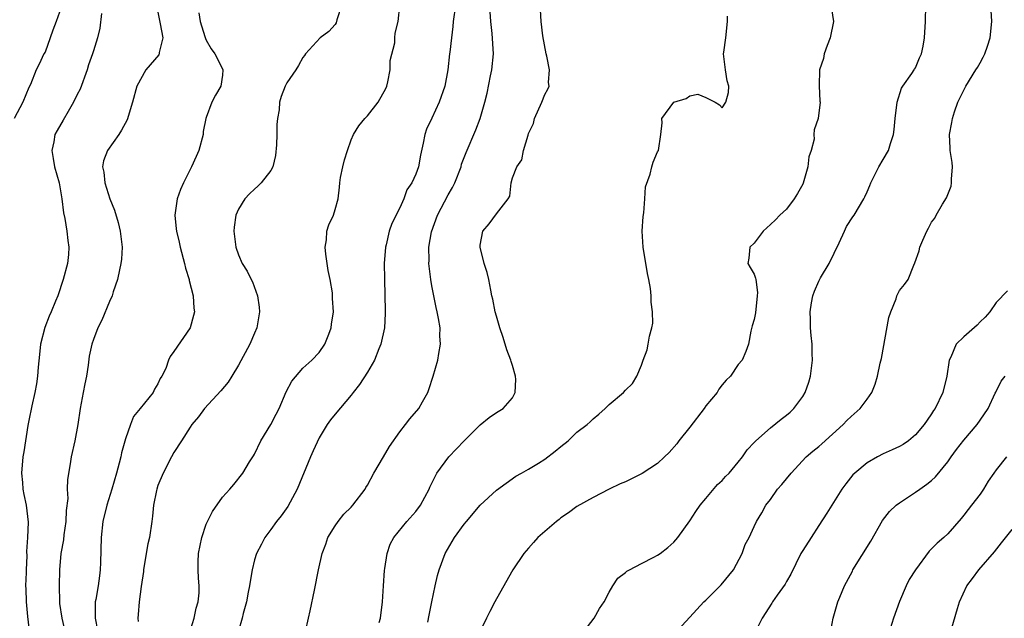
# Model space of a CAD drawing. Units: inches. Extents: x 2556000 to 2559000, y 1551000 to 1554000.
# Drawn here: x 2557730 to 2557852, y 1551845 to 1551919 of the extents above; entities that cross this region are included whole.
import ezdxf

# ---------------------------------------------------------------- set-up
doc = ezdxf.new("R2010")
doc.units = ezdxf.units.IN
doc.header["$MEASUREMENT"] = 0
doc.layers.add('LD25561551_2ft', color=142, linetype='Continuous')

msp = doc.modelspace()

# ---------------------------------------------------------------- linework, layer by layer
at = {"layer": 'LD25561551_2ft'}
for points, elevation in [([(2557769.78, 1551921), (2557769.21, 1551919.21), (2557769.13, 1551918.87), (2557769, 1551918.65), (2557768.21, 1551917.79), (2557767.14, 1551917), (2557765.32, 1551915), (2557765.2, 1551914.8), (2557765, 1551914.55), (2557764.46, 1551913.54), (2557764.11, 1551913), (2557763, 1551911.4), (2557762.79, 1551911), (2557762.29, 1551909.71), (2557762.09, 1551909), (2557762.04, 1551908.04), (2557761.86, 1551907), (2557761.75, 1551906.25), (2557761.77, 1551905), (2557761.7, 1551903.7), (2557761.6, 1551902.4), (2557761.25, 1551901), (2557761, 1551900.54), (2557759.83, 1551899), (2557759.42, 1551898.58), (2557759, 1551898.22), (2557758.38, 1551897.62), (2557757.79, 1551897), (2557757, 1551895.72), (2557756.67, 1551895), (2557756.48, 1551893.52), (2557756.44, 1551893), (2557756.69, 1551891), (2557757, 1551890.07), (2557757.46, 1551889), (2557758.06, 1551888.06), (2557758.57, 1551887), (2557758.72, 1551886.72), (2557759.37, 1551885), (2557759.58, 1551883.58), (2557759.59, 1551883), (2557759.26, 1551881), (2557759, 1551880.35), (2557758.41, 1551879), (2557757, 1551876.36), (2557756.18, 1551875), (2557755.72, 1551874.28), (2557754.82, 1551873.18), (2557752.8, 1551871), (2557752.02, 1551869.98), (2557751.22, 1551869), (2557751, 1551868.68), (2557749.92, 1551867), (2557749, 1551865.54), (2557748.7, 1551865), (2557747.66, 1551863), (2557747, 1551861.43), (2557746.86, 1551861), (2557746.82, 1551860.82), (2557746.47, 1551859), (2557746.35, 1551857.65), (2557746.27, 1551857), (2557745.96, 1551855), (2557745.77, 1551854.23), (2557745.55, 1551853), (2557745.21, 1551851), (2557745.2, 1551850.8), (2557744.92, 1551848.92), (2557744.69, 1551847), (2557744.57, 1551845.43), (2557744.52, 1551845), (2557744.56, 1551844.56)], 7086), ([(2557750.88, 1551843), (2557751.49, 1551845), (2557751.76, 1551846.24), (2557751.98, 1551847), (2557752.12, 1551848.12), (2557752.14, 1551849), (2557752.05, 1551849.95), (2557751.99, 1551851), (2557752, 1551852), (2557752.05, 1551853), (2557752.47, 1551855), (2557753, 1551856.66), (2557753.15, 1551857), (2557753.77, 1551858.23), (2557755, 1551860), (2557755.91, 1551861), (2557756.41, 1551861.59), (2557757.54, 1551863), (2557758.38, 1551864.38), (2557758.78, 1551865), (2557758.88, 1551865.12), (2557759, 1551865.34), (2557759.78, 1551867), (2557761, 1551869), (2557761.69, 1551870.31), (2557762.03, 1551871), (2557762.93, 1551873.07), (2557763.6, 1551874.4), (2557765, 1551876.02), (2557766.11, 1551877), (2557767, 1551877.97), (2557767.73, 1551879), (2557768.22, 1551880.22), (2557768.51, 1551881), (2557768.55, 1551881.45), (2557768.78, 1551883), (2557768.67, 1551884.67), (2557768.66, 1551885.34), (2557768.37, 1551887), (2557768.12, 1551888.12), (2557767.85, 1551890.15), (2557767.77, 1551891), (2557767.94, 1551891.94), (2557767.98, 1551893), (2557768.21, 1551893.79), (2557768.77, 1551895), (2557769, 1551895.7), (2557769.35, 1551897), (2557769.55, 1551898.45), (2557769.56, 1551899), (2557769.66, 1551899.66), (2557769.93, 1551901), (2557770.16, 1551901.84), (2557770.52, 1551903), (2557771, 1551904.33), (2557771.28, 1551905), (2557771.93, 1551906.07), (2557772.66, 1551907), (2557773, 1551907.33), (2557774.34, 1551909), (2557775.28, 1551910.72), (2557775.4, 1551911), (2557775.54, 1551911.54), (2557775.84, 1551913), (2557775.83, 1551914.17), (2557776.38, 1551916.38), (2557776.38, 1551917), (2557776.45, 1551917.55), (2557776.81, 1551919), (2557777.03, 1551921)], 7084), ([(2557783.93, 1551921), (2557783.63, 1551919), (2557783.6, 1551918.4), (2557783.42, 1551917), (2557783.21, 1551915.21), (2557783.2, 1551915), (2557782.99, 1551913.01), (2557782.61, 1551911), (2557781.91, 1551909), (2557781, 1551907.04), (2557780.33, 1551905.67), (2557780.12, 1551905), (2557779.92, 1551903.92), (2557779.58, 1551902.42), (2557779.33, 1551901), (2557779, 1551900.06), (2557778.5, 1551899), (2557777.88, 1551898.12), (2557777.53, 1551897), (2557777, 1551895.88), (2557776.03, 1551893.97), (2557775.69, 1551893), (2557775.31, 1551891.31), (2557775.23, 1551891), (2557775.09, 1551889), (2557775.1, 1551887.1), (2557775.17, 1551885), (2557775.2, 1551883.2), (2557775.22, 1551883), (2557775.22, 1551882.78), (2557775.1, 1551881), (2557774.66, 1551879), (2557774.41, 1551878.41), (2557773.86, 1551877), (2557773, 1551875.53), (2557772.03, 1551873.97), (2557771.24, 1551873), (2557771, 1551872.67), (2557769, 1551870.32), (2557768.42, 1551869.58), (2557768.01, 1551869), (2557767, 1551867.36), (2557766.26, 1551865.74), (2557765.93, 1551865), (2557764.3, 1551861), (2557763.14, 1551858.86), (2557762.3, 1551857.7), (2557761.72, 1551857), (2557761, 1551855.98), (2557760.27, 1551855), (2557759.84, 1551854.16), (2557759.23, 1551853), (2557759, 1551852.24), (2557758.68, 1551851), (2557758.44, 1551849.56), (2557758.38, 1551849), (2557758.21, 1551848.21), (2557757.99, 1551847), (2557757.58, 1551845.58), (2557757.46, 1551845), (2557757, 1551843.44)], 7082), ([(2557799.62, 1551843), (2557801.12, 1551845), (2557801.79, 1551846.21), (2557802.37, 1551847), (2557803, 1551848.22), (2557803.46, 1551849), (2557804.06, 1551849.94), (2557805, 1551850.65), (2557805.17, 1551850.83), (2557805.52, 1551851), (2557807, 1551851.78), (2557808.55, 1551852.55), (2557809, 1551852.8), (2557809.32, 1551853), (2557810.25, 1551853.75), (2557811, 1551854.4), (2557811.49, 1551855), (2557813, 1551857.05), (2557813.76, 1551858.24), (2557814.29, 1551859), (2557815, 1551859.82), (2557816.44, 1551861.56), (2557817, 1551862.07), (2557817.44, 1551862.56), (2557817.88, 1551863), (2557819, 1551864.36), (2557819.55, 1551865), (2557820.12, 1551865.88), (2557821, 1551866.8), (2557821.17, 1551867), (2557823, 1551868.62), (2557824.32, 1551869.68), (2557825, 1551870.18), (2557825.45, 1551870.55), (2557825.91, 1551871), (2557827, 1551872.51), (2557827.29, 1551873), (2557827.75, 1551874.25), (2557827.96, 1551875), (2557828.23, 1551877), (2557828.17, 1551877.83), (2557828.16, 1551879), (2557828.07, 1551880.07), (2557827.96, 1551881), (2557827.97, 1551882.03), (2557827.94, 1551883), (2557828.11, 1551884.11), (2557828.27, 1551885), (2557828.46, 1551885.54), (2557829, 1551886.79), (2557829.22, 1551887.22), (2557830.29, 1551889), (2557831.54, 1551891.54), (2557832.19, 1551893), (2557832.42, 1551893.58), (2557833.21, 1551894.79), (2557833.39, 1551895), (2557834.57, 1551897), (2557834.72, 1551897.28), (2557835, 1551897.88), (2557835.33, 1551898.67), (2557835.45, 1551899), (2557836.46, 1551901), (2557837, 1551901.9), (2557837.63, 1551903), (2557837.89, 1551903.89), (2557838.28, 1551905), (2557838.37, 1551905.63), (2557838.49, 1551907), (2557838.71, 1551909), (2557839.25, 1551910.75), (2557839.42, 1551911), (2557840.56, 1551912.56), (2557840.84, 1551913), (2557840.89, 1551913.11), (2557841, 1551913.26), (2557841.5, 1551914.5), (2557841.76, 1551915), (2557841.94, 1551915.94), (2557842.11, 1551917), (2557842.23, 1551919), (2557842.27, 1551921)], 7072), ([(2557735, 1551920.76), (2557734.37, 1551919), (2557733.96, 1551917.96), (2557733.64, 1551917), (2557733, 1551915.23), (2557732.87, 1551915), (2557732.29, 1551913.71), (2557731.92, 1551913), (2557731.19, 1551911.19), (2557731, 1551910.81), (2557730.24, 1551909), (2557729.19, 1551907)], 7094), ([(2557740.01, 1551920.01), (2557739.8, 1551918.21), (2557739.53, 1551917), (2557739, 1551915.39), (2557738.9, 1551915), (2557738.38, 1551913.62), (2557738.21, 1551913), (2557737.36, 1551910.64), (2557737, 1551909.95), (2557736.55, 1551909), (2557735.87, 1551907.87), (2557735.24, 1551906.76), (2557734.49, 1551905.51), (2557734.23, 1551905), (2557734.08, 1551904.08), (2557733.83, 1551903), (2557734.02, 1551902.02), (2557734.17, 1551901), (2557734.74, 1551899), (2557735.1, 1551897), (2557735.29, 1551895.29), (2557735.44, 1551894.56), (2557735.69, 1551893), (2557735.83, 1551891.83), (2557735.96, 1551891), (2557735.9, 1551890.1), (2557735.79, 1551889), (2557735.24, 1551887), (2557734.57, 1551885), (2557734.31, 1551884.31), (2557733.78, 1551883), (2557733.53, 1551882.47), (2557732.96, 1551881.04), (2557732.43, 1551879), (2557732.31, 1551877.69), (2557732.14, 1551876.14), (2557732.08, 1551875), (2557731.94, 1551874.06), (2557731.72, 1551873), (2557731.35, 1551871.35), (2557731, 1551869.52), (2557730.88, 1551868.88), (2557730.37, 1551865.63), (2557730.24, 1551865), (2557730.06, 1551863), (2557730.19, 1551861.81), (2557730.24, 1551861), (2557730.35, 1551860.35), (2557730.66, 1551859), (2557730.89, 1551856.89), (2557730.81, 1551855), (2557730.72, 1551853.28), (2557730.74, 1551852.74), (2557730.67, 1551851), (2557730.67, 1551850.67), (2557730.59, 1551849), (2557730.63, 1551848.63), (2557730.64, 1551847), (2557730.81, 1551845.19), (2557731.09, 1551843.09)], 7092), ([(2557747, 1551920.17), (2557747.29, 1551918.71), (2557747.6, 1551917), (2557747.18, 1551915.18), (2557747.17, 1551915), (2557747.12, 1551914.88), (2557745.52, 1551913), (2557744.37, 1551911), (2557743.84, 1551909), (2557743.18, 1551906.83), (2557742.47, 1551905.53), (2557742.14, 1551905), (2557740.74, 1551903), (2557740.25, 1551901.75), (2557740.14, 1551901), (2557740.31, 1551900.31), (2557740.4, 1551899), (2557741.04, 1551897), (2557741.6, 1551895.6), (2557742.06, 1551894.06), (2557742.34, 1551893), (2557742.56, 1551891), (2557742.47, 1551889.53), (2557742.41, 1551889), (2557742.22, 1551888.22), (2557742.01, 1551887), (2557741.46, 1551885.46), (2557741.33, 1551885), (2557741, 1551884.28), (2557740.05, 1551881.95), (2557739.55, 1551881), (2557739, 1551879.58), (2557738.8, 1551879), (2557738.49, 1551877.51), (2557738.37, 1551876.37), (2557738.13, 1551875), (2557737.92, 1551874.08), (2557737.73, 1551873), (2557737.35, 1551871), (2557737.05, 1551869), (2557736.68, 1551867), (2557736.25, 1551865), (2557736.12, 1551864.12), (2557735.79, 1551862.21), (2557735.76, 1551861), (2557735.82, 1551859.82), (2557735.64, 1551858.36), (2557735.6, 1551857), (2557735.34, 1551855.34), (2557735.28, 1551854.72), (2557734.96, 1551853), (2557734.79, 1551851), (2557734.74, 1551849), (2557734.78, 1551847), (2557734.8, 1551846.8), (2557735.09, 1551845), (2557735.53, 1551843)], 7090), ([(2557752.1, 1551920.1), (2557752.24, 1551919), (2557752.83, 1551917.17), (2557752.9, 1551916.9), (2557753, 1551916.69), (2557753.62, 1551915.62), (2557754.06, 1551915), (2557755, 1551913.14), (2557755.06, 1551913), (2557755, 1551912.36), (2557754.82, 1551911), (2557754.14, 1551909.86), (2557753.69, 1551909), (2557753, 1551907.11), (2557752.96, 1551907), (2557752.64, 1551905.36), (2557752.61, 1551905), (2557752.09, 1551903), (2557751.74, 1551902.26), (2557751.19, 1551901), (2557750.17, 1551899), (2557749.81, 1551898.19), (2557749.4, 1551897), (2557749.11, 1551895), (2557749.29, 1551893.29), (2557749.3, 1551893), (2557749.65, 1551891.65), (2557749.77, 1551891), (2557750.32, 1551889), (2557750.42, 1551888.42), (2557750.89, 1551887), (2557750.9, 1551886.9), (2557751.38, 1551885), (2557751.46, 1551883.46), (2557751.54, 1551883), (2557751.44, 1551882.56), (2557751.01, 1551881), (2557749, 1551878.07), (2557748.53, 1551877.47), (2557748.33, 1551877), (2557747.98, 1551875.98), (2557747.5, 1551875), (2557747.29, 1551874.71), (2557747, 1551874.05), (2557746.59, 1551873.41), (2557746.4, 1551873), (2557744.81, 1551871), (2557743.99, 1551870.01), (2557743.6, 1551869), (2557743, 1551867.23), (2557742.5, 1551865.5), (2557742.4, 1551865), (2557742.21, 1551864.21), (2557741.87, 1551863), (2557741.28, 1551861), (2557740.65, 1551859), (2557740.18, 1551857), (2557739.97, 1551855), (2557739.9, 1551851.9), (2557739.86, 1551851), (2557739.74, 1551850.26), (2557739.59, 1551849), (2557739.3, 1551847.3), (2557739.24, 1551847), (2557739.22, 1551846.78), (2557739.21, 1551845), (2557739.52, 1551843.52)], 7088), ([(2557765.32, 1551843.32), (2557765.68, 1551845), (2557765.89, 1551845.89), (2557766.45, 1551848.45), (2557766.93, 1551851), (2557767.37, 1551853), (2557767.83, 1551854.17), (2557768.09, 1551855), (2557769, 1551856.46), (2557769.36, 1551857), (2557770.09, 1551857.91), (2557771, 1551858.78), (2557771.19, 1551859), (2557772.7, 1551861), (2557772.81, 1551861.19), (2557773, 1551861.48), (2557773.79, 1551863), (2557775, 1551865.01), (2557775.72, 1551866.28), (2557777, 1551868.12), (2557777.71, 1551869), (2557778.26, 1551869.74), (2557779.39, 1551871), (2557779.84, 1551871.84), (2557780.5, 1551873), (2557780.63, 1551873.37), (2557781.16, 1551875), (2557781.74, 1551877), (2557781.84, 1551877.84), (2557782.07, 1551879), (2557782, 1551880), (2557782.01, 1551881), (2557781.81, 1551882.19), (2557781.64, 1551883), (2557781.52, 1551883.52), (2557781.18, 1551885.18), (2557781, 1551886.23), (2557780.87, 1551887), (2557780.66, 1551888.66), (2557780.63, 1551889), (2557780.64, 1551889.36), (2557780.61, 1551891), (2557780.94, 1551892.94), (2557781.7, 1551895), (2557783, 1551897.53), (2557783.56, 1551898.44), (2557783.83, 1551899), (2557784.61, 1551901), (2557784.69, 1551901.31), (2557785.24, 1551902.76), (2557786.43, 1551905.57), (2557786.97, 1551907), (2557787.56, 1551909), (2557787.86, 1551910.14), (2557788.27, 1551912.27), (2557788.43, 1551913), (2557788.63, 1551915), (2557788.49, 1551917.51), (2557788.32, 1551919), (2557788.21, 1551920.21)], 7080), ([(2557774.47, 1551844.47), (2557774.61, 1551845), (2557774.86, 1551847), (2557774.98, 1551849.02), (2557775.1, 1551850.9), (2557775.16, 1551851.16), (2557775.43, 1551853), (2557775.84, 1551854.16), (2557776.26, 1551855), (2557777.9, 1551857), (2557779, 1551858.24), (2557779.59, 1551859), (2557780.67, 1551861), (2557780.76, 1551861.24), (2557781, 1551861.75), (2557781.61, 1551863), (2557783.09, 1551865), (2557785.02, 1551867), (2557787, 1551868.99), (2557788.12, 1551869.88), (2557789, 1551870.51), (2557789.85, 1551871), (2557791, 1551872.34), (2557791.34, 1551873), (2557791.41, 1551874.59), (2557791.39, 1551875), (2557791, 1551876.34), (2557790.83, 1551876.83), (2557790.8, 1551877), (2557790.29, 1551878.29), (2557789.83, 1551879.83), (2557789.44, 1551881), (2557789, 1551882.45), (2557788.85, 1551883), (2557788.57, 1551884.57), (2557788.45, 1551885), (2557788.3, 1551885.7), (2557788.08, 1551887), (2557787.86, 1551887.86), (2557787.5, 1551889), (2557786.97, 1551891), (2557787, 1551891.26), (2557787.33, 1551893), (2557788.09, 1551893.91), (2557789, 1551895.15), (2557790.44, 1551897), (2557790.65, 1551897.35), (2557790.84, 1551899), (2557791, 1551899.62), (2557791.54, 1551901), (2557792.16, 1551901.84), (2557792.35, 1551903), (2557792.93, 1551904.93), (2557793, 1551905.12), (2557793.62, 1551906.38), (2557793.73, 1551907), (2557794.62, 1551909), (2557795, 1551909.97), (2557795.39, 1551910.61), (2557795.54, 1551911), (2557795.45, 1551911.45), (2557795.58, 1551913), (2557795.27, 1551914.73), (2557795.19, 1551915), (2557794.77, 1551917.23), (2557794.55, 1551919), (2557794.47, 1551920.47)], 7078), ([(2557780.5, 1551844.5), (2557780.65, 1551845.35), (2557781.01, 1551847.01), (2557781.41, 1551849), (2557781.71, 1551850.29), (2557781.91, 1551851), (2557782.64, 1551853), (2557783.8, 1551855), (2557785, 1551856.65), (2557785.28, 1551857), (2557787, 1551859.03), (2557789, 1551860.89), (2557791.4, 1551862.6), (2557792.1, 1551863), (2557793, 1551863.49), (2557794.23, 1551864.23), (2557795, 1551864.71), (2557796.31, 1551865.69), (2557797, 1551866.28), (2557797.91, 1551867), (2557799, 1551868.06), (2557800.26, 1551869), (2557800.63, 1551869.37), (2557801, 1551869.71), (2557801.72, 1551870.28), (2557802.51, 1551871), (2557803, 1551871.52), (2557804.75, 1551873), (2557805, 1551873.26), (2557805.89, 1551874.11), (2557806.41, 1551875), (2557807, 1551876.36), (2557807.19, 1551877), (2557807.7, 1551878.3), (2557807.84, 1551879), (2557807.98, 1551879.98), (2557808.28, 1551881), (2557808.4, 1551881.6), (2557808.36, 1551883), (2557808.19, 1551884.19), (2557808.21, 1551885), (2557808.12, 1551885.88), (2557807.91, 1551887), (2557807.74, 1551887.74), (2557807.2, 1551891), (2557807.08, 1551893), (2557807.19, 1551894.81), (2557807.28, 1551895.28), (2557807.43, 1551897), (2557807.5, 1551898.5), (2557808.09, 1551900.09), (2557808.27, 1551901), (2557808.43, 1551901.57), (2557809, 1551902.83), (2557809.13, 1551903), (2557809.41, 1551905), (2557809.55, 1551906.45), (2557809.54, 1551907), (2557811, 1551908.99), (2557812.53, 1551909.47), (2557813, 1551909.79), (2557814, 1551910), (2557815, 1551909.59), (2557816.16, 1551909), (2557816.66, 1551908.66), (2557817, 1551908.31), (2557817.46, 1551909), (2557817.8, 1551910.2), (2557817.85, 1551911), (2557817.65, 1551911.65), (2557817.42, 1551913), (2557817.17, 1551915), (2557817.21, 1551915.21), (2557817.46, 1551917), (2557817.69, 1551919), (2557817.66, 1551919.66)], 7076), ([(2557830.58, 1551920.58), (2557830.82, 1551919), (2557830.42, 1551917), (2557830.04, 1551916.04), (2557829.66, 1551915), (2557829.58, 1551914.42), (2557829.08, 1551913), (2557829.03, 1551911.03), (2557829.14, 1551909.14), (2557829.18, 1551909), (2557828.94, 1551907), (2557828.44, 1551905.56), (2557828.39, 1551905), (2557828.41, 1551904.41), (2557828.04, 1551903), (2557827.77, 1551902.23), (2557827.66, 1551901), (2557827.06, 1551898.94), (2557827, 1551898.82), (2557826.34, 1551897.66), (2557825.93, 1551897), (2557825, 1551895.74), (2557824.17, 1551895), (2557823.61, 1551894.39), (2557823, 1551893.82), (2557822.1, 1551893), (2557821, 1551891.5), (2557820.44, 1551891), (2557820.33, 1551889.67), (2557820.18, 1551889), (2557820.49, 1551888.49), (2557821, 1551887.69), (2557821.16, 1551887.16), (2557821.17, 1551887), (2557821.38, 1551885.38), (2557821.37, 1551885), (2557821.13, 1551882.87), (2557821, 1551882.03), (2557820.75, 1551881.25), (2557820.58, 1551880.58), (2557820.27, 1551879), (2557819.93, 1551878.07), (2557819.48, 1551877), (2557819, 1551876.45), (2557818.03, 1551875), (2557817.49, 1551874.51), (2557817, 1551873.93), (2557816.61, 1551873.39), (2557816.38, 1551873), (2557815, 1551871.33), (2557814.78, 1551871), (2557813, 1551868.67), (2557811.62, 1551867), (2557811.37, 1551866.63), (2557810.44, 1551865.56), (2557809.86, 1551865), (2557809, 1551864.2), (2557807.07, 1551862.93), (2557805, 1551861.91), (2557804.36, 1551861.64), (2557802.98, 1551861), (2557801, 1551859.98), (2557799, 1551858.83), (2557797.95, 1551858.05), (2557797, 1551857.43), (2557796.77, 1551857.23), (2557796.45, 1551857), (2557794.13, 1551855), (2557793.61, 1551854.39), (2557793, 1551853.66), (2557792.41, 1551853), (2557791.03, 1551850.97), (2557789, 1551847.37), (2557788.82, 1551847), (2557788.18, 1551845.82), (2557787.76, 1551845), (2557787, 1551843.39)], 7074), ([(2557811.02, 1551842.98), (2557813, 1551845.11), (2557814.72, 1551847), (2557815, 1551847.24), (2557816.88, 1551849.12), (2557818.4, 1551851), (2557819.48, 1551853), (2557819.88, 1551854.12), (2557820.37, 1551855), (2557821, 1551856.35), (2557821.28, 1551857), (2557821.92, 1551858.08), (2557822.41, 1551859), (2557823, 1551859.73), (2557823.89, 1551861), (2557824.43, 1551861.57), (2557825.57, 1551863), (2557827.45, 1551865), (2557828.28, 1551865.72), (2557829, 1551866.29), (2557829.38, 1551866.62), (2557832.04, 1551869), (2557832.49, 1551869.51), (2557833, 1551870.02), (2557834.12, 1551871), (2557835, 1551872.16), (2557835.59, 1551873), (2557835.99, 1551874.01), (2557836.29, 1551875), (2557836.62, 1551876.62), (2557836.78, 1551877.22), (2557837.69, 1551882.31), (2557837.93, 1551883), (2557838.61, 1551884.61), (2557838.7, 1551885), (2557839, 1551885.64), (2557839.63, 1551886.37), (2557840.09, 1551887), (2557840.77, 1551888.77), (2557840.93, 1551889.07), (2557841.44, 1551890.56), (2557841.52, 1551891), (2557841.9, 1551891.9), (2557842.41, 1551893), (2557842.62, 1551893.38), (2557843, 1551894.13), (2557843.38, 1551894.62), (2557843.58, 1551895), (2557844.35, 1551896.35), (2557844.86, 1551897.14), (2557845.43, 1551898.57), (2557845.46, 1551899), (2557845.47, 1551899.47), (2557845.57, 1551901), (2557845.54, 1551901.54), (2557845.3, 1551903), (2557845.3, 1551903.3), (2557845.2, 1551905), (2557845.52, 1551906.48), (2557845.58, 1551907), (2557845.83, 1551907.83), (2557846.25, 1551909), (2557847, 1551910.51), (2557847.17, 1551910.83), (2557847.24, 1551911), (2557848.5, 1551913), (2557848.67, 1551913.33), (2557849, 1551913.87), (2557849.39, 1551914.61), (2557849.62, 1551915), (2557849.95, 1551915.95), (2557850.28, 1551917), (2557850.45, 1551919), (2557850.4, 1551920.4)], 7070), ([(2557852.41, 1551885.59), (2557851, 1551884.15), (2557850.21, 1551883), (2557849.66, 1551882.34), (2557849, 1551881.75), (2557848.64, 1551881.36), (2557847, 1551879.91), (2557846.06, 1551879), (2557845.37, 1551877.37), (2557845.17, 1551877), (2557844.87, 1551875), (2557844.37, 1551873), (2557843.42, 1551871), (2557843.24, 1551870.76), (2557843, 1551870.34), (2557842.43, 1551869.57), (2557842.06, 1551869), (2557841, 1551867.73), (2557840.13, 1551867), (2557839.45, 1551866.55), (2557839, 1551866.3), (2557838.12, 1551865.88), (2557837, 1551865.39), (2557836.27, 1551865), (2557835, 1551864.28), (2557833.48, 1551863), (2557833.24, 1551862.76), (2557832.35, 1551861.65), (2557831.87, 1551861), (2557830.6, 1551859), (2557830, 1551858), (2557829, 1551856.48), (2557828.06, 1551855), (2557827, 1551853.38), (2557826.79, 1551853), (2557825.54, 1551850.46), (2557825, 1551849.55), (2557824.81, 1551849.19), (2557823.83, 1551847.83), (2557823.25, 1551847), (2557823.16, 1551846.84), (2557821.96, 1551845), (2557820.98, 1551843)], 7068), ([(2557830.43, 1551843), (2557830.79, 1551845), (2557831.37, 1551847), (2557831.59, 1551847.59), (2557832.17, 1551849), (2557833.17, 1551850.83), (2557833.24, 1551851), (2557835.44, 1551854.56), (2557836.91, 1551857.09), (2557837.78, 1551858.22), (2557838.61, 1551859), (2557839, 1551859.32), (2557841, 1551860.61), (2557841.52, 1551861), (2557842.4, 1551861.6), (2557843, 1551862.09), (2557843.48, 1551862.52), (2557845, 1551864.4), (2557845.42, 1551865), (2557846.09, 1551865.91), (2557847, 1551867.09), (2557848.65, 1551869), (2557849, 1551869.54), (2557850.01, 1551871), (2557850.89, 1551872.89), (2557850.95, 1551873.05), (2557851.61, 1551874.39), (2557852.13, 1551875)], 7066), ([(2557852.29, 1551865), (2557851, 1551863.38), (2557850.71, 1551863), (2557850.03, 1551861.97), (2557849.43, 1551861), (2557849, 1551860.39), (2557847.96, 1551859), (2557847.53, 1551858.47), (2557847, 1551857.78), (2557846.65, 1551857.35), (2557845, 1551855.46), (2557844.51, 1551855), (2557843.69, 1551854.31), (2557843, 1551853.6), (2557842.69, 1551853.31), (2557840.99, 1551851), (2557840.23, 1551849.77), (2557839.85, 1551849), (2557839, 1551847.07), (2557838.27, 1551845), (2557837.64, 1551843)], 7064), ([(2557845.21, 1551842.79), (2557846.19, 1551846.19), (2557846.45, 1551847), (2557847.36, 1551849), (2557848.09, 1551849.91), (2557848.87, 1551851), (2557850.78, 1551853.22), (2557851.68, 1551854.32), (2557853, 1551856)], 7062)]:
    msp.add_lwpolyline(points, dxfattribs=dict(at, elevation=elevation))

doc.saveas('drawing.dxf')
